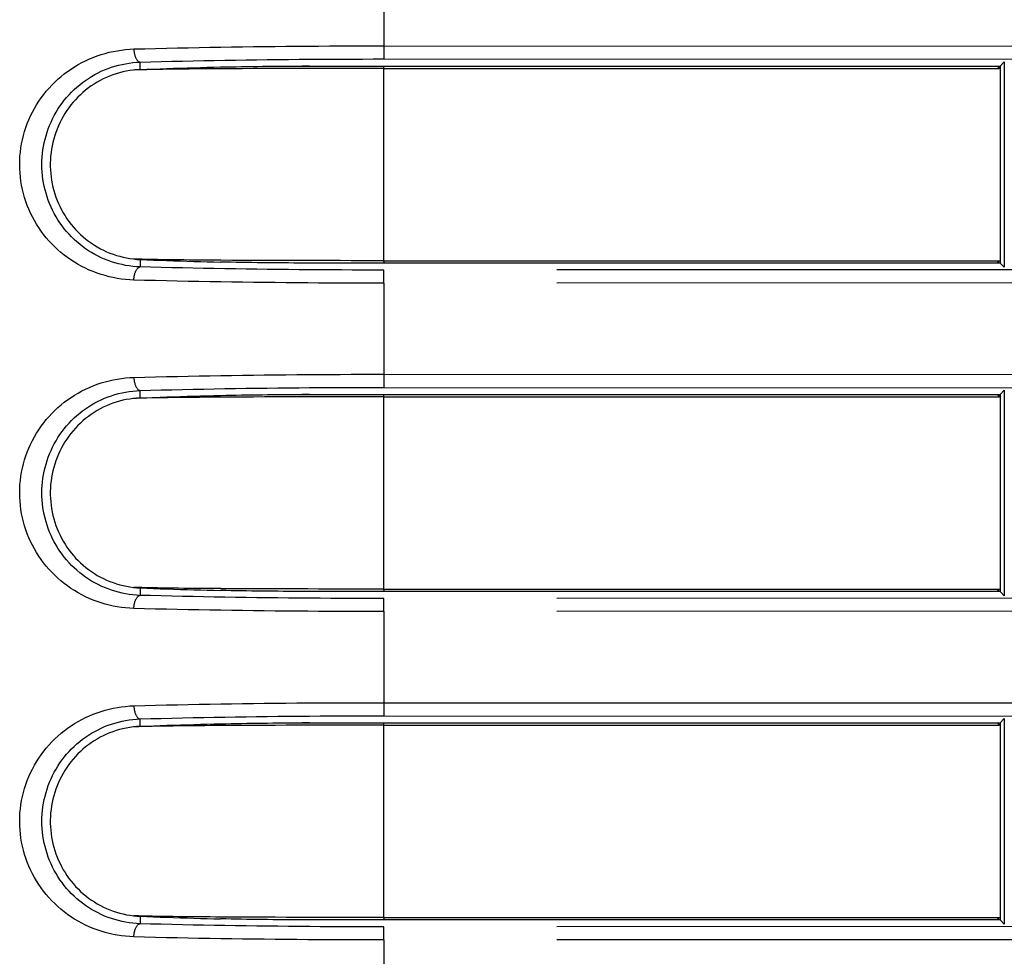
# Model space of a CAD drawing. Extents: x -160 to 260, y -170 to 127.
# Drawn here: x -87 to -81, y -7 to -2 of the extents above; entities that cross this region are included whole.
import ezdxf

# ---------------------------------------------------------------- set-up
doc = ezdxf.new("R2010")
doc.units = 0
doc.linetypes.add('PHANTOM', pattern=[15, 7.5, -1.5, 1.5, -1.5, 1.5, -1.5])
doc.layers.get('0').update_dxf_attribs({"linetype": 'CONTINUOUS'})

msp = doc.modelspace()

# ---------------------------------------------------------------- linework, layer by layer
at = {"color": 7, "linetype": 'PHANTOM'}
for p, q in [((-84.7376, -1.2206), (-84.7376, -1.7406)), ((-84.7376, -1.7406), (-84.7377, -1.8155)), ((-84.7376, -1.7406), (-76.2501, -1.7445)), ((-86.1292, -1.8757), (-86.1291, -1.8333)), ((-84.7377, -1.8155), (-76.2501, -1.8194)), ((-81.1961, -1.8315), (-81.1961, -3.0047)), ((-84.739, -1.8691), (-84.7356, -1.8556)), ((-84.739, -1.8691), (-84.739, -2.9671)), ((-81.2357, -1.8556), (-81.2255, -1.8691)), ((-86.1292, -2.9605), (-86.1291, -3.0029)), ((-84.739, -2.9671), (-84.7356, -2.9806)), ((-81.2357, -2.9806), (-81.2255, -2.9671)), ((-76.2501, -3.0168), (-84.7377, -3.0207)), ((-84.7376, -3.0956), (-84.7377, -3.0207)), ((-76.2501, -3.0917), (-84.7376, -3.0956)), ((-84.7376, -3.0956), (-84.7376, -3.6156)), ((-84.7376, -3.6156), (-84.7377, -3.6905)), ((-84.7376, -3.6156), (-76.2501, -3.6195)), ((-86.1292, -3.7507), (-86.1291, -3.7083)), ((-84.7377, -3.6905), (-76.2501, -3.6944)), ((-81.1961, -3.7065), (-81.1961, -4.8797)), ((-84.739, -3.7441), (-84.7356, -3.7306)), ((-84.739, -3.7441), (-84.739, -4.8421)), ((-81.2357, -3.7306), (-81.2255, -3.7441)), ((-86.1292, -4.8355), (-86.1291, -4.8779)), ((-84.739, -4.8421), (-84.7356, -4.8556)), ((-81.2357, -4.8556), (-81.2255, -4.8421)), ((-76.2501, -4.8918), (-84.7377, -4.8957)), ((-84.7376, -4.9706), (-84.7377, -4.8957)), ((-76.2501, -4.9667), (-84.7376, -4.9706)), ((-84.7376, -4.9706), (-84.7376, -5.4906)), ((-84.7376, -5.4906), (-84.7377, -5.5655)), ((-84.7376, -5.4906), (-76.2501, -5.4945)), ((-86.1292, -5.6257), (-86.1291, -5.5833)), ((-84.739, -5.6191), (-84.7356, -5.6056)), ((-84.739, -5.6191), (-84.739, -6.7171)), ((-84.7377, -5.5655), (-76.2501, -5.5694)), ((-81.2357, -5.6056), (-81.2255, -5.6191)), ((-81.1961, -5.5815), (-81.1961, -6.7547)), ((-86.1292, -6.7105), (-86.1291, -6.7529)), ((-84.739, -6.7171), (-84.7356, -6.7306)), ((-81.2357, -6.7306), (-81.2255, -6.7171)), ((-76.2501, -6.7668), (-84.7377, -6.7707)), ((-84.7376, -6.8456), (-84.7377, -6.7707)), ((-76.2501, -6.8417), (-84.7376, -6.8456)), ((-84.7376, -6.8456), (-84.7376, -7.3656))]:
    msp.add_line(p, q, dxfattribs=at)
at = {"color": 7, "linetype": 'CONTINUOUS'}
for p, q in [((-81.1961, -1.8315), (-81.2202, -1.8556)), ((-85.1628, -1.8556), (-81.2202, -1.8556)), ((-84.739, -1.8691), (-81.2255, -1.8691)), ((-81.2202, -1.8556), (-81.2202, -2.9806)), ((-84.739, -2.9671), (-81.2255, -2.9671)), ((-81.2202, -2.9806), (-85.1628, -2.9806)), ((-81.1961, -3.0047), (-81.2202, -2.9806)), ((-81.1961, -3.7065), (-81.2202, -3.7306)), ((-85.1628, -3.7306), (-81.2202, -3.7306)), ((-84.739, -3.7441), (-81.2255, -3.7441)), ((-81.2202, -3.7306), (-81.2202, -4.8556)), ((-81.2202, -4.8556), (-85.1628, -4.8556)), ((-84.739, -4.8421), (-81.2255, -4.8421)), ((-81.1961, -4.8797), (-81.2202, -4.8556)), ((-85.1628, -5.6056), (-81.2202, -5.6056)), ((-84.739, -5.6191), (-81.2255, -5.6191)), ((-81.1961, -5.5815), (-81.2202, -5.6056)), ((-81.2202, -5.6056), (-81.2202, -6.7306)), ((-81.2202, -6.7306), (-85.1628, -6.7306)), ((-84.739, -6.7171), (-81.2255, -6.7171)), ((-81.1961, -6.7547), (-81.2202, -6.7306))]:
    msp.add_line(p, q, dxfattribs=at)
at = {"color": 7, "linetype": 'PHANTOM'}
for points in [[(-86.1648, -1.7584), (-86.1027, -1.7568), (-86.0407, -1.7553), (-85.9787, -1.7538), (-85.9166, -1.7524), (-85.8546, -1.7512), (-85.7925, -1.75), (-85.7305, -1.7488), (-85.6684, -1.7478), (-85.6068, -1.7468), (-85.5448, -1.7459), (-85.4827, -1.7451), (-85.4207, -1.7444), (-85.3586, -1.7437), (-85.2966, -1.7431), (-85.2345, -1.7425), (-85.1724, -1.7421), (-85.1104, -1.7417), (-85.0487, -1.7413), (-84.9866, -1.7411), (-84.9246, -1.7408), (-84.8625, -1.7407), (-84.8005, -1.7406), (-84.7384, -1.7406)], [(-86.1648, -3.0778), (-86.1886, -3.0766), (-86.2124, -3.0745), (-86.2361, -3.0717), (-86.2596, -3.0681), (-86.2831, -3.0637), (-86.3064, -3.0585), (-86.3295, -3.0525), (-86.3523, -3.0457), (-86.3749, -3.038), (-86.3973, -3.0296), (-86.4195, -3.0203), (-86.4411, -3.0104), (-86.4625, -2.9996), (-86.4834, -2.9882), (-86.5039, -2.9759), (-86.5239, -2.963), (-86.5435, -2.9494), (-86.5626, -2.935), (-86.5811, -2.92), (-86.5991, -2.9044), (-86.6164, -2.8882), (-86.6332, -2.8713), (-86.6495, -2.8538), (-86.665, -2.8358), (-86.68, -2.8171), (-86.6942, -2.798), (-86.7077, -2.7784), (-86.7206, -2.7582), (-86.7324, -2.738), (-86.7438, -2.717), (-86.7543, -2.6956), (-86.7641, -2.6738), (-86.7731, -2.6517), (-86.7812, -2.6293), (-86.7886, -2.6066), (-86.7951, -2.5834), (-86.8008, -2.5602), (-86.8056, -2.5368), (-86.8095, -2.5133), (-86.8126, -2.4896), (-86.8147, -2.4659), (-86.8161, -2.442), (-86.8165, -2.4182), (-86.8161, -2.3943), (-86.8148, -2.3705), (-86.8126, -2.3468), (-86.8095, -2.3231), (-86.8056, -2.2996), (-86.8008, -2.2762), (-86.7951, -2.2528), (-86.7886, -2.2299), (-86.7813, -2.2072), (-86.7732, -2.1847), (-86.7642, -2.1626), (-86.7545, -2.1408), (-86.7439, -2.1195), (-86.7324, -2.0982), (-86.7204, -2.0777), (-86.7073, -2.0572), (-86.6938, -2.0376), (-86.6795, -2.0184), (-86.6646, -1.9998), (-86.649, -1.9818), (-86.6327, -1.9643), (-86.6159, -1.9474), (-86.5984, -1.9312), (-86.5804, -1.9155), (-86.5618, -1.9006), (-86.5427, -1.8863), (-86.5231, -1.8727), (-86.503, -1.8597), (-86.4825, -1.8476), (-86.4616, -1.8361), (-86.4403, -1.8254), (-86.4186, -1.8155), (-86.3966, -1.8063), (-86.3742, -1.7979), (-86.3516, -1.7903), (-86.3288, -1.7835), (-86.3057, -1.7775), (-86.2824, -1.7723), (-86.259, -1.768), (-86.2352, -1.7644), (-86.2116, -1.7616), (-86.1878, -1.7595), (-86.1648, -1.7584)], [(-86.1648, -1.7584), (-86.1647, -1.7618), (-86.1645, -1.7652), (-86.1642, -1.7685), (-86.1638, -1.7719), (-86.1635, -1.7752), (-86.163, -1.7785), (-86.1624, -1.7819), (-86.1618, -1.7852), (-86.1611, -1.7885), (-86.1602, -1.7919), (-86.1595, -1.7947), (-86.1585, -1.798), (-86.1574, -1.8011), (-86.1562, -1.8043), (-86.1551, -1.8071), (-86.1537, -1.8102), (-86.1522, -1.8133), (-86.1505, -1.8162), (-86.1487, -1.819), (-86.1466, -1.8219), (-86.1444, -1.8245), (-86.1421, -1.8268), (-86.1395, -1.8289), (-86.1365, -1.8309), (-86.1332, -1.8323), (-86.13, -1.8332)], [(-86.1291, -3.0029), (-86.1499, -3.0018), (-86.1707, -2.9998), (-86.1913, -2.9971), (-86.2119, -2.9938), (-86.2323, -2.9898), (-86.2526, -2.985), (-86.2727, -2.9795), (-86.2926, -2.9733), (-86.3122, -2.9664), (-86.3316, -2.9587), (-86.3507, -2.9504), (-86.3694, -2.9413), (-86.3878, -2.9316), (-86.4059, -2.9212), (-86.4236, -2.9102), (-86.4409, -2.8986), (-86.4577, -2.8863), (-86.4741, -2.8735), (-86.49, -2.86), (-86.5054, -2.846), (-86.5203, -2.8315), (-86.5347, -2.8164), (-86.5486, -2.8009), (-86.5618, -2.7848), (-86.5745, -2.7683), (-86.5866, -2.7513), (-86.5981, -2.7339), (-86.6089, -2.7162), (-86.6191, -2.698), (-86.6287, -2.6795), (-86.6376, -2.6607), (-86.6458, -2.6415), (-86.6533, -2.6221), (-86.6602, -2.6024), (-86.6663, -2.5825), (-86.6718, -2.5624), (-86.6765, -2.5421), (-86.6805, -2.5217), (-86.6838, -2.5011), (-86.6864, -2.4805), (-86.6882, -2.4597), (-86.6893, -2.4389), (-86.6897, -2.4181), (-86.6893, -2.3973), (-86.6882, -2.3765), (-86.6864, -2.3557), (-86.6838, -2.3351), (-86.6805, -2.3145), (-86.6765, -2.294), (-86.6718, -2.2738), (-86.6663, -2.2537), (-86.6602, -2.2338), (-86.6533, -2.2141), (-86.6458, -2.1947), (-86.6376, -2.1755), (-86.6287, -2.1567), (-86.6191, -2.1382), (-86.6089, -2.12), (-86.5981, -2.1023), (-86.5866, -2.0849), (-86.5745, -2.0679), (-86.5618, -2.0514), (-86.5486, -2.0353), (-86.5347, -2.0198), (-86.5203, -2.0047), (-86.5054, -1.9901), (-86.49, -1.9761), (-86.4741, -1.9627), (-86.4577, -1.9499), (-86.4409, -1.9376), (-86.4236, -1.926), (-86.4059, -1.9149), (-86.3879, -1.9046), (-86.3694, -1.8949), (-86.3507, -1.8858), (-86.3316, -1.8775), (-86.3122, -1.8698), (-86.2926, -1.8629), (-86.2727, -1.8567), (-86.2526, -1.8512), (-86.2323, -1.8464), (-86.2119, -1.8424), (-86.1913, -1.839), (-86.1707, -1.8364), (-86.1499, -1.8344), (-86.1291, -1.8333)], [(-86.1291, -1.8333), (-86.0687, -1.8317), (-86.0082, -1.8302), (-85.9477, -1.8287), (-85.8872, -1.8273), (-85.8267, -1.8261), (-85.7662, -1.8249), (-85.7057, -1.8237), (-85.6452, -1.8227), (-85.5851, -1.8217), (-85.5246, -1.8208), (-85.4641, -1.82), (-85.4036, -1.8193), (-85.3431, -1.8186), (-85.2826, -1.818), (-85.2221, -1.8174), (-85.1616, -1.817), (-85.1011, -1.8166), (-85.041, -1.8162), (-84.9805, -1.816), (-84.92, -1.8157), (-84.8594, -1.8156), (-84.7989, -1.8155), (-84.7384, -1.8155)], [(-86.1648, -3.0778), (-86.1647, -3.0744), (-86.1645, -3.071), (-86.1642, -3.0677), (-86.1638, -3.0643), (-86.1635, -3.061), (-86.163, -3.0577), (-86.1624, -3.0543), (-86.1618, -3.051), (-86.1611, -3.0476), (-86.1602, -3.0443), (-86.1595, -3.0415), (-86.1585, -3.0382), (-86.1574, -3.0351), (-86.1562, -3.0319), (-86.1551, -3.0291), (-86.1537, -3.026), (-86.1522, -3.0229), (-86.1505, -3.02), (-86.1487, -3.0172), (-86.1466, -3.0143), (-86.1444, -3.0117), (-86.1421, -3.0094), (-86.1395, -3.0073), (-86.1365, -3.0053), (-86.1332, -3.0039), (-86.13, -3.003)], [(-84.7377, -3.0207), (-84.7982, -3.0207), (-84.8587, -3.0206), (-84.9192, -3.0204), (-84.9797, -3.0202), (-85.0402, -3.02), (-85.1007, -3.0196), (-85.1612, -3.0192), (-85.2217, -3.0188), (-85.2822, -3.0182), (-85.3427, -3.0176), (-85.4032, -3.0169), (-85.4637, -3.0162), (-85.5242, -3.0154), (-85.5847, -3.0145), (-85.6456, -3.0135), (-85.7061, -3.0124), (-85.7666, -3.0113), (-85.8271, -3.0101), (-85.8876, -3.0088), (-85.9481, -3.0075), (-86.0086, -3.006), (-86.0691, -3.0045), (-86.1291, -3.0029)], [(-84.7376, -3.0956), (-84.7997, -3.0956), (-84.8617, -3.0955), (-84.9238, -3.0953), (-84.9858, -3.0951), (-85.0479, -3.0949), (-85.11, -3.0945), (-85.172, -3.0941), (-85.2341, -3.0937), (-85.2961, -3.0931), (-85.3582, -3.0925), (-85.4202, -3.0918), (-85.4823, -3.0911), (-85.5443, -3.0903), (-85.6064, -3.0894), (-85.6689, -3.0884), (-85.7309, -3.0873), (-85.793, -3.0862), (-85.855, -3.085), (-85.917, -3.0837), (-85.9791, -3.0824), (-86.0411, -3.0809), (-86.1032, -3.0794), (-86.1648, -3.0778)], [(-86.1648, -4.9528), (-86.1886, -4.9516), (-86.2124, -4.9495), (-86.2361, -4.9467), (-86.2596, -4.9431), (-86.2831, -4.9387), (-86.3064, -4.9335), (-86.3295, -4.9275), (-86.3523, -4.9207), (-86.3749, -4.913), (-86.3973, -4.9046), (-86.4195, -4.8953), (-86.4411, -4.8854), (-86.4625, -4.8746), (-86.4834, -4.8632), (-86.5039, -4.8509), (-86.5239, -4.838), (-86.5435, -4.8244), (-86.5626, -4.81), (-86.5811, -4.795), (-86.5991, -4.7794), (-86.6164, -4.7632), (-86.6332, -4.7463), (-86.6495, -4.7288), (-86.665, -4.7108), (-86.68, -4.6921), (-86.6942, -4.673), (-86.7077, -4.6534), (-86.7206, -4.6332), (-86.7324, -4.613), (-86.7438, -4.592), (-86.7543, -4.5706), (-86.7641, -4.5488), (-86.7731, -4.5267), (-86.7812, -4.5043), (-86.7886, -4.4816), (-86.7951, -4.4584), (-86.8008, -4.4352), (-86.8056, -4.4118), (-86.8095, -4.3883), (-86.8126, -4.3646), (-86.8147, -4.3409), (-86.8161, -4.317), (-86.8165, -4.2932), (-86.8161, -4.2693), (-86.8148, -4.2455), (-86.8126, -4.2218), (-86.8095, -4.1981), (-86.8056, -4.1746), (-86.8008, -4.1512), (-86.7951, -4.1278), (-86.7886, -4.1049), (-86.7813, -4.0822), (-86.7732, -4.0597), (-86.7642, -4.0376), (-86.7545, -4.0158), (-86.7439, -3.9945), (-86.7324, -3.9732), (-86.7204, -3.9527), (-86.7073, -3.9322), (-86.6938, -3.9126), (-86.6795, -3.8934), (-86.6646, -3.8748), (-86.649, -3.8568), (-86.6327, -3.8393), (-86.6159, -3.8224), (-86.5984, -3.8062), (-86.5804, -3.7905), (-86.5618, -3.7756), (-86.5427, -3.7613), (-86.5231, -3.7477), (-86.503, -3.7347), (-86.4825, -3.7226), (-86.4616, -3.7111), (-86.4403, -3.7004), (-86.4186, -3.6905), (-86.3966, -3.6813), (-86.3742, -3.6729), (-86.3516, -3.6653), (-86.3288, -3.6585), (-86.3057, -3.6525), (-86.2824, -3.6473), (-86.259, -3.643), (-86.2352, -3.6394), (-86.2116, -3.6366), (-86.1878, -3.6345), (-86.1648, -3.6334)], [(-86.1648, -3.6334), (-86.1027, -3.6318), (-86.0407, -3.6303), (-85.9787, -3.6288), (-85.9166, -3.6274), (-85.8546, -3.6262), (-85.7925, -3.625), (-85.7305, -3.6238), (-85.6684, -3.6228), (-85.6068, -3.6218), (-85.5448, -3.6209), (-85.4827, -3.6201), (-85.4207, -3.6194), (-85.3586, -3.6187), (-85.2966, -3.6181), (-85.2345, -3.6175), (-85.1724, -3.6171), (-85.1104, -3.6167), (-85.0487, -3.6163), (-84.9866, -3.6161), (-84.9246, -3.6158), (-84.8625, -3.6157), (-84.8005, -3.6156), (-84.7384, -3.6156)], [(-86.1648, -3.6334), (-86.1647, -3.6368), (-86.1645, -3.6402), (-86.1642, -3.6435), (-86.1638, -3.6469), (-86.1635, -3.6502), (-86.163, -3.6535), (-86.1624, -3.6569), (-86.1618, -3.6602), (-86.1611, -3.6635), (-86.1602, -3.6669), (-86.1595, -3.6697), (-86.1585, -3.673), (-86.1574, -3.6761), (-86.1562, -3.6793), (-86.1551, -3.6821), (-86.1537, -3.6852), (-86.1522, -3.6883), (-86.1505, -3.6912), (-86.1487, -3.694), (-86.1466, -3.6969), (-86.1444, -3.6995), (-86.1421, -3.7018), (-86.1395, -3.7039), (-86.1365, -3.7059), (-86.1332, -3.7073), (-86.13, -3.7082)], [(-86.1291, -4.8779), (-86.1499, -4.8768), (-86.1707, -4.8748), (-86.1913, -4.8721), (-86.2119, -4.8688), (-86.2323, -4.8648), (-86.2526, -4.86), (-86.2727, -4.8545), (-86.2926, -4.8483), (-86.3122, -4.8414), (-86.3316, -4.8337), (-86.3507, -4.8254), (-86.3694, -4.8163), (-86.3878, -4.8066), (-86.4059, -4.7962), (-86.4236, -4.7852), (-86.4409, -4.7736), (-86.4577, -4.7613), (-86.4741, -4.7485), (-86.49, -4.735), (-86.5054, -4.721), (-86.5203, -4.7065), (-86.5347, -4.6914), (-86.5486, -4.6759), (-86.5618, -4.6598), (-86.5745, -4.6433), (-86.5866, -4.6263), (-86.5981, -4.6089), (-86.6089, -4.5912), (-86.6191, -4.573), (-86.6287, -4.5545), (-86.6376, -4.5357), (-86.6458, -4.5165), (-86.6533, -4.4971), (-86.6602, -4.4774), (-86.6663, -4.4575), (-86.6718, -4.4374), (-86.6765, -4.4171), (-86.6805, -4.3967), (-86.6838, -4.3761), (-86.6864, -4.3555), (-86.6882, -4.3347), (-86.6893, -4.3139), (-86.6897, -4.2931), (-86.6893, -4.2723), (-86.6882, -4.2515), (-86.6864, -4.2307), (-86.6838, -4.2101), (-86.6805, -4.1895), (-86.6765, -4.169), (-86.6718, -4.1488), (-86.6663, -4.1287), (-86.6602, -4.1088), (-86.6533, -4.0891), (-86.6458, -4.0697), (-86.6376, -4.0505), (-86.6287, -4.0317), (-86.6191, -4.0132), (-86.6089, -3.995), (-86.5981, -3.9773), (-86.5866, -3.9599), (-86.5745, -3.9429), (-86.5618, -3.9264), (-86.5486, -3.9103), (-86.5347, -3.8948), (-86.5203, -3.8797), (-86.5054, -3.8651), (-86.49, -3.8511), (-86.4741, -3.8377), (-86.4577, -3.8249), (-86.4409, -3.8126), (-86.4236, -3.801), (-86.4059, -3.7899), (-86.3879, -3.7796), (-86.3694, -3.7699), (-86.3507, -3.7608), (-86.3316, -3.7525), (-86.3122, -3.7448), (-86.2926, -3.7379), (-86.2727, -3.7317), (-86.2526, -3.7262), (-86.2323, -3.7214), (-86.2119, -3.7174), (-86.1913, -3.714), (-86.1707, -3.7114), (-86.1499, -3.7094), (-86.1291, -3.7083)], [(-86.1291, -3.7083), (-86.0687, -3.7067), (-86.0082, -3.7052), (-85.9477, -3.7037), (-85.8872, -3.7023), (-85.8267, -3.7011), (-85.7662, -3.6999), (-85.7057, -3.6987), (-85.6452, -3.6977), (-85.5851, -3.6967), (-85.5246, -3.6958), (-85.4641, -3.695), (-85.4036, -3.6943), (-85.3431, -3.6936), (-85.2826, -3.693), (-85.2221, -3.6924), (-85.1616, -3.692), (-85.1011, -3.6916), (-85.041, -3.6912), (-84.9805, -3.691), (-84.92, -3.6907), (-84.8594, -3.6906), (-84.7989, -3.6905), (-84.7384, -3.6905)], [(-86.1648, -4.9528), (-86.1647, -4.9494), (-86.1645, -4.946), (-86.1642, -4.9427), (-86.1638, -4.9393), (-86.1635, -4.936), (-86.163, -4.9327), (-86.1624, -4.9293), (-86.1618, -4.926), (-86.1611, -4.9226), (-86.1602, -4.9193), (-86.1595, -4.9165), (-86.1585, -4.9132), (-86.1574, -4.9101), (-86.1562, -4.9069), (-86.1551, -4.9041), (-86.1537, -4.901), (-86.1522, -4.8979), (-86.1505, -4.895), (-86.1487, -4.8922), (-86.1466, -4.8893), (-86.1444, -4.8867), (-86.1421, -4.8844), (-86.1395, -4.8823), (-86.1365, -4.8803), (-86.1332, -4.8789), (-86.13, -4.878)], [(-84.7377, -4.8957), (-84.7982, -4.8957), (-84.8587, -4.8956), (-84.9192, -4.8954), (-84.9797, -4.8952), (-85.0402, -4.895), (-85.1007, -4.8946), (-85.1612, -4.8942), (-85.2217, -4.8938), (-85.2822, -4.8932), (-85.3427, -4.8926), (-85.4032, -4.8919), (-85.4637, -4.8912), (-85.5242, -4.8904), (-85.5847, -4.8895), (-85.6456, -4.8885), (-85.7061, -4.8874), (-85.7666, -4.8863), (-85.8271, -4.8851), (-85.8876, -4.8838), (-85.9481, -4.8825), (-86.0086, -4.881), (-86.0691, -4.8795), (-86.1291, -4.8779)], [(-84.7376, -4.9706), (-84.7997, -4.9706), (-84.8617, -4.9705), (-84.9238, -4.9703), (-84.9858, -4.9701), (-85.0479, -4.9699), (-85.11, -4.9695), (-85.172, -4.9691), (-85.2341, -4.9687), (-85.2961, -4.9681), (-85.3582, -4.9675), (-85.4202, -4.9668), (-85.4823, -4.9661), (-85.5443, -4.9653), (-85.6064, -4.9644), (-85.6689, -4.9634), (-85.7309, -4.9623), (-85.793, -4.9612), (-85.855, -4.96), (-85.917, -4.9587), (-85.9791, -4.9574), (-86.0411, -4.9559), (-86.1032, -4.9544), (-86.1648, -4.9528)], [(-86.1648, -5.5084), (-86.1027, -5.5068), (-86.0407, -5.5053), (-85.9787, -5.5038), (-85.9166, -5.5024), (-85.8546, -5.5012), (-85.7925, -5.5), (-85.7305, -5.4988), (-85.6684, -5.4978), (-85.6068, -5.4968), (-85.5448, -5.4959), (-85.4827, -5.4951), (-85.4207, -5.4944), (-85.3586, -5.4937), (-85.2966, -5.4931), (-85.2345, -5.4925), (-85.1724, -5.4921), (-85.1104, -5.4917), (-85.0487, -5.4913), (-84.9866, -5.4911), (-84.9246, -5.4908), (-84.8625, -5.4907), (-84.8005, -5.4906), (-84.7384, -5.4906)], [(-86.1648, -6.8278), (-86.1886, -6.8266), (-86.2124, -6.8245), (-86.2361, -6.8217), (-86.2596, -6.8181), (-86.2831, -6.8137), (-86.3064, -6.8085), (-86.3295, -6.8025), (-86.3523, -6.7957), (-86.3749, -6.788), (-86.3973, -6.7796), (-86.4195, -6.7703), (-86.4411, -6.7604), (-86.4625, -6.7496), (-86.4834, -6.7382), (-86.5039, -6.7259), (-86.5239, -6.713), (-86.5435, -6.6994), (-86.5626, -6.685), (-86.5811, -6.67), (-86.5991, -6.6544), (-86.6164, -6.6382), (-86.6332, -6.6213), (-86.6495, -6.6038), (-86.665, -6.5858), (-86.68, -6.5671), (-86.6942, -6.548), (-86.7077, -6.5284), (-86.7206, -6.5082), (-86.7324, -6.488), (-86.7438, -6.467), (-86.7543, -6.4456), (-86.7641, -6.4238), (-86.7731, -6.4017), (-86.7812, -6.3793), (-86.7886, -6.3566), (-86.7951, -6.3334), (-86.8008, -6.3102), (-86.8056, -6.2868), (-86.8095, -6.2633), (-86.8126, -6.2396), (-86.8147, -6.2159), (-86.8161, -6.192), (-86.8165, -6.1682), (-86.8161, -6.1443), (-86.8148, -6.1205), (-86.8126, -6.0968), (-86.8095, -6.0731), (-86.8056, -6.0496), (-86.8008, -6.0262), (-86.7951, -6.0028), (-86.7886, -5.9799), (-86.7813, -5.9572), (-86.7732, -5.9347), (-86.7642, -5.9126), (-86.7545, -5.8908), (-86.7439, -5.8695), (-86.7324, -5.8482), (-86.7204, -5.8277), (-86.7073, -5.8072), (-86.6938, -5.7876), (-86.6795, -5.7684), (-86.6646, -5.7498), (-86.649, -5.7318), (-86.6327, -5.7143), (-86.6159, -5.6974), (-86.5984, -5.6812), (-86.5804, -5.6655), (-86.5618, -5.6506), (-86.5427, -5.6363), (-86.5231, -5.6227), (-86.503, -5.6097), (-86.4825, -5.5976), (-86.4616, -5.5861), (-86.4403, -5.5754), (-86.4186, -5.5655), (-86.3966, -5.5563), (-86.3742, -5.5479), (-86.3516, -5.5403), (-86.3288, -5.5335), (-86.3057, -5.5275), (-86.2824, -5.5223), (-86.259, -5.518), (-86.2352, -5.5144), (-86.2116, -5.5116), (-86.1878, -5.5095), (-86.1648, -5.5084)], [(-86.1648, -5.5084), (-86.1647, -5.5118), (-86.1645, -5.5152), (-86.1642, -5.5185), (-86.1638, -5.5219), (-86.1635, -5.5252), (-86.163, -5.5285), (-86.1624, -5.5319), (-86.1618, -5.5352), (-86.1611, -5.5385), (-86.1602, -5.5419), (-86.1595, -5.5447), (-86.1585, -5.548), (-86.1574, -5.5511), (-86.1562, -5.5543), (-86.1551, -5.5571), (-86.1537, -5.5602), (-86.1522, -5.5633), (-86.1505, -5.5662), (-86.1487, -5.569), (-86.1466, -5.5719), (-86.1444, -5.5745), (-86.1421, -5.5768), (-86.1395, -5.5789), (-86.1365, -5.5809), (-86.1332, -5.5823), (-86.13, -5.5832)], [(-86.1291, -6.7529), (-86.1499, -6.7518), (-86.1707, -6.7498), (-86.1913, -6.7471), (-86.2119, -6.7438), (-86.2323, -6.7398), (-86.2526, -6.735), (-86.2727, -6.7295), (-86.2926, -6.7233), (-86.3122, -6.7164), (-86.3316, -6.7087), (-86.3507, -6.7004), (-86.3694, -6.6913), (-86.3878, -6.6816), (-86.4059, -6.6712), (-86.4236, -6.6602), (-86.4409, -6.6486), (-86.4577, -6.6363), (-86.4741, -6.6235), (-86.49, -6.61), (-86.5054, -6.596), (-86.5203, -6.5815), (-86.5347, -6.5664), (-86.5486, -6.5509), (-86.5618, -6.5348), (-86.5745, -6.5183), (-86.5866, -6.5013), (-86.5981, -6.4839), (-86.6089, -6.4662), (-86.6191, -6.448), (-86.6287, -6.4295), (-86.6376, -6.4107), (-86.6458, -6.3915), (-86.6533, -6.3721), (-86.6602, -6.3524), (-86.6663, -6.3325), (-86.6718, -6.3124), (-86.6765, -6.2921), (-86.6805, -6.2717), (-86.6838, -6.2511), (-86.6864, -6.2305), (-86.6882, -6.2097), (-86.6893, -6.1889), (-86.6897, -6.1681), (-86.6893, -6.1473), (-86.6882, -6.1265), (-86.6864, -6.1057), (-86.6838, -6.0851), (-86.6805, -6.0645), (-86.6765, -6.044), (-86.6718, -6.0238), (-86.6663, -6.0037), (-86.6602, -5.9838), (-86.6533, -5.9641), (-86.6458, -5.9447), (-86.6376, -5.9255), (-86.6287, -5.9067), (-86.6191, -5.8882), (-86.6089, -5.87), (-86.5981, -5.8523), (-86.5866, -5.8349), (-86.5745, -5.8179), (-86.5618, -5.8014), (-86.5486, -5.7853), (-86.5347, -5.7698), (-86.5203, -5.7547), (-86.5054, -5.7401), (-86.49, -5.7261), (-86.4741, -5.7127), (-86.4577, -5.6999), (-86.4409, -5.6876), (-86.4236, -5.676), (-86.4059, -5.6649), (-86.3879, -5.6546), (-86.3694, -5.6449), (-86.3507, -5.6358), (-86.3316, -5.6275), (-86.3122, -5.6198), (-86.2926, -5.6129), (-86.2727, -5.6067), (-86.2526, -5.6012), (-86.2323, -5.5964), (-86.2119, -5.5924), (-86.1913, -5.589), (-86.1707, -5.5864), (-86.1499, -5.5844), (-86.1291, -5.5833)], [(-86.1291, -5.5833), (-86.0687, -5.5817), (-86.0082, -5.5802), (-85.9477, -5.5787), (-85.8872, -5.5773), (-85.8267, -5.5761), (-85.7662, -5.5749), (-85.7057, -5.5737), (-85.6452, -5.5727), (-85.5851, -5.5717), (-85.5246, -5.5708), (-85.4641, -5.57), (-85.4036, -5.5693), (-85.3431, -5.5686), (-85.2826, -5.568), (-85.2221, -5.5674), (-85.1616, -5.567), (-85.1011, -5.5666), (-85.041, -5.5662), (-84.9805, -5.566), (-84.92, -5.5657), (-84.8594, -5.5656), (-84.7989, -5.5655), (-84.7384, -5.5655)], [(-86.1648, -6.8278), (-86.1647, -6.8244), (-86.1645, -6.821), (-86.1642, -6.8177), (-86.1638, -6.8143), (-86.1635, -6.811), (-86.163, -6.8077), (-86.1624, -6.8043), (-86.1618, -6.801), (-86.1611, -6.7976), (-86.1602, -6.7943), (-86.1595, -6.7915), (-86.1585, -6.7882), (-86.1574, -6.7851), (-86.1562, -6.7819), (-86.1551, -6.7791), (-86.1537, -6.776), (-86.1522, -6.7729), (-86.1505, -6.77), (-86.1487, -6.7672), (-86.1466, -6.7643), (-86.1444, -6.7617), (-86.1421, -6.7594), (-86.1395, -6.7573), (-86.1365, -6.7553), (-86.1332, -6.7539), (-86.13, -6.753)], [(-84.7377, -6.7707), (-84.7982, -6.7707), (-84.8587, -6.7706), (-84.9192, -6.7704), (-84.9797, -6.7702), (-85.0402, -6.77), (-85.1007, -6.7696), (-85.1612, -6.7692), (-85.2217, -6.7688), (-85.2822, -6.7682), (-85.3427, -6.7676), (-85.4032, -6.7669), (-85.4637, -6.7662), (-85.5242, -6.7654), (-85.5847, -6.7645), (-85.6456, -6.7635), (-85.7061, -6.7624), (-85.7666, -6.7613), (-85.8271, -6.7601), (-85.8876, -6.7588), (-85.9481, -6.7575), (-86.0086, -6.756), (-86.0691, -6.7545), (-86.1291, -6.7529)], [(-84.7376, -6.8456), (-84.7997, -6.8456), (-84.8617, -6.8455), (-84.9238, -6.8453), (-84.9858, -6.8451), (-85.0479, -6.8449), (-85.11, -6.8445), (-85.172, -6.8441), (-85.2341, -6.8437), (-85.2961, -6.8431), (-85.3582, -6.8425), (-85.4202, -6.8418), (-85.4823, -6.8411), (-85.5443, -6.8403), (-85.6064, -6.8394), (-85.6689, -6.8384), (-85.7309, -6.8373), (-85.793, -6.8362), (-85.855, -6.835), (-85.917, -6.8337), (-85.9791, -6.8324), (-86.0411, -6.8309), (-86.1032, -6.8294), (-86.1648, -6.8278)]]:
    msp.add_lwpolyline(points, dxfattribs=at)
at = {"color": 7, "linetype": 'CONTINUOUS'}
for points in [[(-86.1292, -1.8757), (-86.149, -1.8769), (-86.1689, -1.8791), (-86.1885, -1.8819), (-86.2081, -1.8853), (-86.2275, -1.8894), (-86.2468, -1.8943), (-86.2658, -1.8999), (-86.2847, -1.9062), (-86.3033, -1.9132), (-86.3216, -1.9209), (-86.3396, -1.9293), (-86.3573, -1.9383), (-86.375, -1.9482), (-86.3919, -1.9586), (-86.4085, -1.9696), (-86.4246, -1.9811), (-86.4403, -1.9933), (-86.4555, -2.0061), (-86.4702, -2.0194), (-86.4845, -2.0332), (-86.4985, -2.0479), (-86.5116, -2.0628), (-86.5242, -2.0781), (-86.5365, -2.0942), (-86.5479, -2.1104), (-86.5587, -2.1271), (-86.569, -2.1441), (-86.5785, -2.1615), (-86.5875, -2.1793), (-86.5958, -2.1973), (-86.6034, -2.2157), (-86.6103, -2.2343), (-86.6166, -2.2531), (-86.6222, -2.2722), (-86.6271, -2.2914), (-86.6313, -2.3108), (-86.6348, -2.3303), (-86.6376, -2.35), (-86.6397, -2.3697), (-86.6411, -2.3896), (-86.6417, -2.4094), (-86.6417, -2.4288), (-86.641, -2.4486), (-86.6395, -2.4684), (-86.6374, -2.4882), (-86.6345, -2.5078), (-86.6309, -2.5274), (-86.6267, -2.5468), (-86.6217, -2.566), (-86.6159, -2.5854), (-86.6095, -2.6042), (-86.6025, -2.6228), (-86.5948, -2.6411), (-86.5864, -2.6591), (-86.5774, -2.6768), (-86.5678, -2.6942), (-86.5575, -2.7111), (-86.5466, -2.7277), (-86.5351, -2.7439), (-86.523, -2.7597), (-86.5103, -2.775), (-86.4971, -2.7898), (-86.4833, -2.8041), (-86.469, -2.8179), (-86.4542, -2.8312), (-86.439, -2.8439), (-86.4233, -2.856), (-86.407, -2.8676), (-86.3904, -2.8786), (-86.3734, -2.8889), (-86.356, -2.8985), (-86.3383, -2.9075), (-86.3203, -2.9158), (-86.302, -2.9235), (-86.2834, -2.9304), (-86.2645, -2.9367), (-86.2454, -2.9422), (-86.2262, -2.9471), (-86.2067, -2.9511), (-86.1872, -2.9545), (-86.1675, -2.9573), (-86.1477, -2.9594), (-86.1292, -2.9605)], [(-86.1326, -1.8775), (-86.1392, -1.8777), (-86.1459, -1.8779), (-86.1525, -1.8781), (-86.1591, -1.8783), (-86.1658, -1.8785)], [(-86.12, -1.8772), (-86.1225, -1.8772), (-86.1255, -1.8773), (-86.1284, -1.8774), (-86.1309, -1.8775), (-86.1326, -1.8775)], [(-86.1292, -1.8757), (-86.0909, -1.8742), (-86.0526, -1.8727), (-86.0143, -1.8713), (-85.976, -1.87), (-85.9377, -1.8687), (-85.8995, -1.8675), (-85.8612, -1.8664), (-85.8229, -1.8652), (-85.7846, -1.8642), (-85.7463, -1.8631), (-85.708, -1.8622), (-85.6697, -1.8612)], [(-85.6696, -1.8714), (-85.6997, -1.8716), (-85.7297, -1.8719), (-85.7597, -1.8721), (-85.7897, -1.8723), (-85.8198, -1.8726), (-85.8498, -1.8729), (-85.8798, -1.8732), (-85.9098, -1.8736), (-85.9399, -1.8739), (-85.9699, -1.8743), (-85.9999, -1.8748), (-86.0299, -1.8753), (-86.06, -1.8758), (-86.09, -1.8765), (-86.12, -1.8772)], [(-85.6697, -1.8612), (-85.6399, -1.8606), (-85.6098, -1.86), (-85.58, -1.8594), (-85.5502, -1.8589), (-85.5203, -1.8584), (-85.4905, -1.8579), (-85.4607, -1.8575), (-85.4309, -1.8571), (-85.4011, -1.8568), (-85.3712, -1.8565), (-85.3414, -1.8563), (-85.3116, -1.8561), (-85.2818, -1.8559), (-85.252, -1.8558), (-85.2221, -1.8557), (-85.1923, -1.8556), (-85.1628, -1.8556)], [(-84.739, -1.8691), (-84.8009, -1.8691), (-84.8628, -1.8692), (-84.9247, -1.8692), (-84.9866, -1.8693), (-85.0485, -1.8694), (-85.1104, -1.8695), (-85.1724, -1.8696), (-85.2343, -1.8697), (-85.2962, -1.8699), (-85.3581, -1.8701), (-85.42, -1.8703), (-85.4819, -1.8705), (-85.5438, -1.8708), (-85.6057, -1.8711), (-85.6676, -1.8714)], [(-85.1628, -1.8556), (-85.1711, -1.8556), (-85.1794, -1.8556), (-85.1877, -1.8556), (-85.196, -1.8556), (-85.2043, -1.8556)], [(-86.1326, -2.9587), (-86.1392, -2.9585), (-86.1459, -2.9583), (-86.1525, -2.9581), (-86.1591, -2.9579), (-86.1658, -2.9577)], [(-86.12, -2.959), (-86.1225, -2.959), (-86.1255, -2.9589), (-86.1284, -2.9588), (-86.1309, -2.9587), (-86.1326, -2.9587)], [(-86.1292, -2.9605), (-86.0909, -2.962), (-86.0526, -2.9635), (-86.0143, -2.9648), (-85.976, -2.9662), (-85.9377, -2.9674), (-85.8995, -2.9687), (-85.8612, -2.9698), (-85.8229, -2.9709), (-85.7846, -2.972), (-85.7463, -2.973), (-85.708, -2.974), (-85.6697, -2.9749)], [(-85.6696, -2.9647), (-85.6997, -2.9645), (-85.7297, -2.9643), (-85.7597, -2.9641), (-85.7897, -2.9638), (-85.8198, -2.9636), (-85.8498, -2.9633), (-85.8798, -2.963), (-85.9098, -2.9626), (-85.9399, -2.9623), (-85.9699, -2.9618), (-85.9999, -2.9614), (-86.0299, -2.9609), (-86.06, -2.9603), (-86.09, -2.9597), (-86.12, -2.959)], [(-85.1628, -2.9806), (-85.1926, -2.9806), (-85.2224, -2.9805), (-85.2522, -2.9804), (-85.2821, -2.9803), (-85.3119, -2.9801), (-85.3417, -2.9799), (-85.3715, -2.9796), (-85.4014, -2.9794), (-85.4312, -2.979), (-85.461, -2.9787), (-85.4908, -2.9783), (-85.5209, -2.9778), (-85.5507, -2.9773), (-85.5805, -2.9768), (-85.6103, -2.9762), (-85.6402, -2.9756), (-85.6697, -2.9749)], [(-84.739, -2.9671), (-84.8009, -2.9671), (-84.8628, -2.967), (-84.9247, -2.967), (-84.9866, -2.9669), (-85.0485, -2.9668), (-85.1104, -2.9667), (-85.1724, -2.9666), (-85.2343, -2.9665), (-85.2962, -2.9663), (-85.3581, -2.9661), (-85.42, -2.9659), (-85.4819, -2.9657), (-85.5438, -2.9654), (-85.6057, -2.9651), (-85.6676, -2.9648)], [(-85.1628, -2.9806), (-85.1711, -2.9806), (-85.1794, -2.9806), (-85.1877, -2.9806), (-85.196, -2.9806), (-85.2043, -2.9806)], [(-86.1292, -3.7507), (-86.149, -3.7519), (-86.1689, -3.7541), (-86.1885, -3.7569), (-86.2081, -3.7603), (-86.2275, -3.7644), (-86.2468, -3.7693), (-86.2658, -3.7749), (-86.2847, -3.7812), (-86.3033, -3.7882), (-86.3216, -3.7959), (-86.3396, -3.8043), (-86.3573, -3.8133), (-86.375, -3.8232), (-86.3919, -3.8336), (-86.4085, -3.8446), (-86.4246, -3.8561), (-86.4403, -3.8683), (-86.4555, -3.8811), (-86.4702, -3.8944), (-86.4845, -3.9082), (-86.4985, -3.9229), (-86.5116, -3.9378), (-86.5242, -3.9531), (-86.5365, -3.9692), (-86.5479, -3.9854), (-86.5587, -4.0021), (-86.569, -4.0191), (-86.5785, -4.0365), (-86.5875, -4.0543), (-86.5958, -4.0723), (-86.6034, -4.0907), (-86.6103, -4.1093), (-86.6166, -4.1281), (-86.6222, -4.1472), (-86.6271, -4.1664), (-86.6313, -4.1858), (-86.6348, -4.2053), (-86.6376, -4.225), (-86.6397, -4.2447), (-86.6411, -4.2646), (-86.6417, -4.2844), (-86.6417, -4.3038), (-86.641, -4.3236), (-86.6395, -4.3434), (-86.6374, -4.3632), (-86.6345, -4.3828), (-86.6309, -4.4024), (-86.6267, -4.4218), (-86.6217, -4.441), (-86.6159, -4.4604), (-86.6095, -4.4792), (-86.6025, -4.4978), (-86.5948, -4.5161), (-86.5864, -4.5341), (-86.5774, -4.5518), (-86.5678, -4.5692), (-86.5575, -4.5861), (-86.5466, -4.6027), (-86.5351, -4.6189), (-86.523, -4.6347), (-86.5103, -4.65), (-86.4971, -4.6648), (-86.4833, -4.6791), (-86.469, -4.6929), (-86.4542, -4.7062), (-86.439, -4.7189), (-86.4233, -4.731), (-86.407, -4.7426), (-86.3904, -4.7536), (-86.3734, -4.7639), (-86.356, -4.7735), (-86.3383, -4.7825), (-86.3203, -4.7908), (-86.302, -4.7985), (-86.2834, -4.8054), (-86.2645, -4.8117), (-86.2454, -4.8172), (-86.2262, -4.8221), (-86.2067, -4.8261), (-86.1872, -4.8295), (-86.1675, -4.8323), (-86.1477, -4.8344), (-86.1292, -4.8355)], [(-86.1326, -3.7525), (-86.1392, -3.7527), (-86.1459, -3.7529), (-86.1525, -3.7531), (-86.1591, -3.7533), (-86.1658, -3.7535)], [(-86.12, -3.7522), (-86.1225, -3.7522), (-86.1255, -3.7523), (-86.1284, -3.7524), (-86.1309, -3.7525), (-86.1326, -3.7525)], [(-86.1292, -3.7507), (-86.0909, -3.7492), (-86.0526, -3.7477), (-86.0143, -3.7463), (-85.976, -3.745), (-85.9377, -3.7437), (-85.8995, -3.7425), (-85.8612, -3.7414), (-85.8229, -3.7402), (-85.7846, -3.7392), (-85.7463, -3.7381), (-85.708, -3.7372), (-85.6697, -3.7362)], [(-85.6696, -3.7464), (-85.6997, -3.7466), (-85.7297, -3.7469), (-85.7597, -3.7471), (-85.7897, -3.7473), (-85.8198, -3.7476), (-85.8498, -3.7479), (-85.8798, -3.7482), (-85.9098, -3.7486), (-85.9399, -3.7489), (-85.9699, -3.7493), (-85.9999, -3.7498), (-86.0299, -3.7503), (-86.06, -3.7508), (-86.09, -3.7515), (-86.12, -3.7522)], [(-85.6697, -3.7362), (-85.6399, -3.7356), (-85.6098, -3.735), (-85.58, -3.7344), (-85.5502, -3.7339), (-85.5203, -3.7334), (-85.4905, -3.7329), (-85.4607, -3.7325), (-85.4309, -3.7321), (-85.4011, -3.7318), (-85.3712, -3.7315), (-85.3414, -3.7313), (-85.3116, -3.7311), (-85.2818, -3.7309), (-85.252, -3.7308), (-85.2221, -3.7307), (-85.1923, -3.7306), (-85.1628, -3.7306)], [(-84.739, -3.7441), (-84.8009, -3.7441), (-84.8628, -3.7442), (-84.9247, -3.7442), (-84.9866, -3.7443), (-85.0485, -3.7444), (-85.1104, -3.7445), (-85.1724, -3.7446), (-85.2343, -3.7447), (-85.2962, -3.7449), (-85.3581, -3.7451), (-85.42, -3.7453), (-85.4819, -3.7455), (-85.5438, -3.7458), (-85.6057, -3.7461), (-85.6676, -3.7464)], [(-85.1628, -3.7306), (-85.1711, -3.7306), (-85.1794, -3.7306), (-85.1877, -3.7306), (-85.196, -3.7306), (-85.2043, -3.7306)], [(-86.1326, -4.8337), (-86.1392, -4.8335), (-86.1459, -4.8333), (-86.1525, -4.8331), (-86.1591, -4.8329), (-86.1658, -4.8327)], [(-86.12, -4.834), (-86.1225, -4.834), (-86.1255, -4.8339), (-86.1284, -4.8338), (-86.1309, -4.8337), (-86.1326, -4.8337)], [(-86.1292, -4.8355), (-86.0909, -4.837), (-86.0526, -4.8385), (-86.0143, -4.8398), (-85.976, -4.8412), (-85.9377, -4.8424), (-85.8995, -4.8437), (-85.8612, -4.8448), (-85.8229, -4.8459), (-85.7846, -4.847), (-85.7463, -4.848), (-85.708, -4.849), (-85.6697, -4.8499)], [(-85.6696, -4.8397), (-85.6997, -4.8395), (-85.7297, -4.8393), (-85.7597, -4.8391), (-85.7897, -4.8388), (-85.8198, -4.8386), (-85.8498, -4.8383), (-85.8798, -4.838), (-85.9098, -4.8376), (-85.9399, -4.8373), (-85.9699, -4.8368), (-85.9999, -4.8364), (-86.0299, -4.8359), (-86.06, -4.8353), (-86.09, -4.8347), (-86.12, -4.834)], [(-85.1628, -4.8556), (-85.1926, -4.8556), (-85.2224, -4.8555), (-85.2522, -4.8554), (-85.2821, -4.8553), (-85.3119, -4.8551), (-85.3417, -4.8549), (-85.3715, -4.8546), (-85.4014, -4.8544), (-85.4312, -4.854), (-85.461, -4.8537), (-85.4908, -4.8533), (-85.5209, -4.8528), (-85.5507, -4.8523), (-85.5805, -4.8518), (-85.6103, -4.8512), (-85.6402, -4.8506), (-85.6697, -4.8499)], [(-84.739, -4.8421), (-84.8009, -4.8421), (-84.8628, -4.842), (-84.9247, -4.842), (-84.9866, -4.8419), (-85.0485, -4.8418), (-85.1104, -4.8417), (-85.1724, -4.8416), (-85.2343, -4.8415), (-85.2962, -4.8413), (-85.3581, -4.8411), (-85.42, -4.8409), (-85.4819, -4.8407), (-85.5438, -4.8404), (-85.6057, -4.8401), (-85.6676, -4.8398)], [(-85.1628, -4.8556), (-85.1711, -4.8556), (-85.1794, -4.8556), (-85.1877, -4.8556), (-85.196, -4.8556), (-85.2043, -4.8556)], [(-86.1292, -5.6257), (-86.0909, -5.6242), (-86.0526, -5.6227), (-86.0143, -5.6213), (-85.976, -5.62), (-85.9377, -5.6187), (-85.8995, -5.6175), (-85.8612, -5.6164), (-85.8229, -5.6152), (-85.7846, -5.6142), (-85.7463, -5.6131), (-85.708, -5.6122), (-85.6697, -5.6112)], [(-85.6697, -5.6112), (-85.6399, -5.6106), (-85.6098, -5.61), (-85.58, -5.6094), (-85.5502, -5.6089), (-85.5203, -5.6084), (-85.4905, -5.6079), (-85.4607, -5.6075), (-85.4309, -5.6071), (-85.4011, -5.6068), (-85.3712, -5.6065), (-85.3414, -5.6063), (-85.3116, -5.6061), (-85.2818, -5.6059), (-85.252, -5.6058), (-85.2221, -5.6057), (-85.1923, -5.6056), (-85.1628, -5.6056)], [(-84.739, -5.6191), (-84.8009, -5.6191), (-84.8628, -5.6192), (-84.9247, -5.6192), (-84.9866, -5.6193), (-85.0485, -5.6194), (-85.1104, -5.6195), (-85.1724, -5.6196), (-85.2343, -5.6197), (-85.2962, -5.6199), (-85.3581, -5.6201), (-85.42, -5.6203), (-85.4819, -5.6205), (-85.5438, -5.6208), (-85.6057, -5.6211), (-85.6676, -5.6214)], [(-85.1628, -5.6056), (-85.1711, -5.6056), (-85.1794, -5.6056), (-85.1877, -5.6056), (-85.196, -5.6056), (-85.2043, -5.6056)], [(-86.1292, -5.6257), (-86.149, -5.6269), (-86.1689, -5.6291), (-86.1885, -5.6319), (-86.2081, -5.6353), (-86.2275, -5.6394), (-86.2468, -5.6443), (-86.2658, -5.6499), (-86.2847, -5.6562), (-86.3033, -5.6632), (-86.3216, -5.6709), (-86.3396, -5.6793), (-86.3573, -5.6883), (-86.375, -5.6982), (-86.3919, -5.7086), (-86.4085, -5.7196), (-86.4246, -5.7311), (-86.4403, -5.7433), (-86.4555, -5.7561), (-86.4702, -5.7694), (-86.4845, -5.7832), (-86.4985, -5.7979), (-86.5116, -5.8128), (-86.5242, -5.8281), (-86.5365, -5.8442), (-86.5479, -5.8604), (-86.5587, -5.8771), (-86.569, -5.8941), (-86.5785, -5.9115), (-86.5875, -5.9293), (-86.5958, -5.9473), (-86.6034, -5.9657), (-86.6103, -5.9843), (-86.6166, -6.0031), (-86.6222, -6.0222), (-86.6271, -6.0414), (-86.6313, -6.0608), (-86.6348, -6.0803), (-86.6376, -6.1), (-86.6397, -6.1197), (-86.6411, -6.1396), (-86.6417, -6.1594), (-86.6417, -6.1788), (-86.641, -6.1986), (-86.6395, -6.2184), (-86.6374, -6.2382), (-86.6345, -6.2578), (-86.6309, -6.2774), (-86.6267, -6.2968), (-86.6217, -6.316), (-86.6159, -6.3354), (-86.6095, -6.3542), (-86.6025, -6.3728), (-86.5948, -6.3911), (-86.5864, -6.4091), (-86.5774, -6.4268), (-86.5678, -6.4442), (-86.5575, -6.4611), (-86.5466, -6.4777), (-86.5351, -6.4939), (-86.523, -6.5097), (-86.5103, -6.525), (-86.4971, -6.5398), (-86.4833, -6.5541), (-86.469, -6.5679), (-86.4542, -6.5812), (-86.439, -6.5939), (-86.4233, -6.606), (-86.407, -6.6176), (-86.3904, -6.6286), (-86.3734, -6.6389), (-86.356, -6.6485), (-86.3383, -6.6575), (-86.3203, -6.6658), (-86.302, -6.6735), (-86.2834, -6.6804), (-86.2645, -6.6867), (-86.2454, -6.6922), (-86.2262, -6.6971), (-86.2067, -6.7011), (-86.1872, -6.7045), (-86.1675, -6.7073), (-86.1477, -6.7094), (-86.1292, -6.7105)], [(-86.1326, -5.6275), (-86.1392, -5.6277), (-86.1459, -5.6279), (-86.1525, -5.6281), (-86.1591, -5.6283), (-86.1658, -5.6285)], [(-86.12, -5.6272), (-86.1225, -5.6272), (-86.1255, -5.6273), (-86.1284, -5.6274), (-86.1309, -5.6275), (-86.1326, -5.6275)], [(-85.6696, -5.6214), (-85.6997, -5.6216), (-85.7297, -5.6219), (-85.7597, -5.6221), (-85.7897, -5.6223), (-85.8198, -5.6226), (-85.8498, -5.6229), (-85.8798, -5.6232), (-85.9098, -5.6236), (-85.9399, -5.6239), (-85.9699, -5.6243), (-85.9999, -5.6248), (-86.0299, -5.6253), (-86.06, -5.6258), (-86.09, -5.6265), (-86.12, -5.6272)], [(-86.1326, -6.7087), (-86.1392, -6.7085), (-86.1459, -6.7083), (-86.1525, -6.7081), (-86.1591, -6.7079), (-86.1658, -6.7077)], [(-86.12, -6.709), (-86.1225, -6.709), (-86.1255, -6.7089), (-86.1284, -6.7088), (-86.1309, -6.7087), (-86.1326, -6.7087)], [(-86.1292, -6.7105), (-86.0909, -6.712), (-86.0526, -6.7135), (-86.0143, -6.7148), (-85.976, -6.7162), (-85.9377, -6.7174), (-85.8995, -6.7187), (-85.8612, -6.7198), (-85.8229, -6.7209), (-85.7846, -6.722), (-85.7463, -6.723), (-85.708, -6.724), (-85.6697, -6.7249)], [(-85.6696, -6.7147), (-85.6997, -6.7145), (-85.7297, -6.7143), (-85.7597, -6.7141), (-85.7897, -6.7138), (-85.8198, -6.7136), (-85.8498, -6.7133), (-85.8798, -6.713), (-85.9098, -6.7126), (-85.9399, -6.7123), (-85.9699, -6.7118), (-85.9999, -6.7114), (-86.0299, -6.7109), (-86.06, -6.7103), (-86.09, -6.7097), (-86.12, -6.709)], [(-85.1628, -6.7306), (-85.1926, -6.7306), (-85.2224, -6.7305), (-85.2522, -6.7304), (-85.2821, -6.7303), (-85.3119, -6.7301), (-85.3417, -6.7299), (-85.3715, -6.7296), (-85.4014, -6.7294), (-85.4312, -6.729), (-85.461, -6.7287), (-85.4908, -6.7283), (-85.5209, -6.7278), (-85.5507, -6.7273), (-85.5805, -6.7268), (-85.6103, -6.7262), (-85.6402, -6.7256), (-85.6697, -6.7249)], [(-84.739, -6.7171), (-84.8009, -6.7171), (-84.8628, -6.717), (-84.9247, -6.717), (-84.9866, -6.7169), (-85.0485, -6.7168), (-85.1104, -6.7167), (-85.1724, -6.7166), (-85.2343, -6.7165), (-85.2962, -6.7163), (-85.3581, -6.7161), (-85.42, -6.7159), (-85.4819, -6.7157), (-85.5438, -6.7154), (-85.6057, -6.7151), (-85.6676, -6.7148)], [(-85.1628, -6.7306), (-85.1711, -6.7306), (-85.1794, -6.7306), (-85.1877, -6.7306), (-85.196, -6.7306), (-85.2043, -6.7306)]]:
    msp.add_lwpolyline(points, dxfattribs=at)
for points in [[(-85.6676, -1.8714), (-85.669, -1.8714), (-85.6696, -1.8714, -1)], [(-81.2197, -1.869), (-81.2236, -1.8691), (-81.2255, -1.8691, -1)], [(-85.6676, -2.9648), (-85.669, -2.9647), (-85.6696, -2.9647, -1)], [(-81.2255, -2.9671), (-81.2217, -2.9671), (-81.2197, -2.9672, -1)], [(-85.6676, -3.7464), (-85.669, -3.7464), (-85.6696, -3.7464, -1)], [(-81.2197, -3.744), (-81.2236, -3.7441), (-81.2255, -3.7441, -1)], [(-85.6676, -4.8398), (-85.669, -4.8397), (-85.6696, -4.8397, -1)], [(-81.2255, -4.8421), (-81.2217, -4.8421), (-81.2197, -4.8422, -1)], [(-81.2197, -5.619), (-81.2236, -5.6191), (-81.2255, -5.6191, -1)], [(-85.6676, -5.6214), (-85.669, -5.6214), (-85.6696, -5.6214, -1)], [(-85.6676, -6.7148), (-85.669, -6.7147), (-85.6696, -6.7147, -1)], [(-81.2255, -6.7171), (-81.2217, -6.7171), (-81.2197, -6.7172, -1)]]:
    msp.add_lwpolyline(points, format="xyb", dxfattribs=at)

doc.saveas('drawing.dxf')
